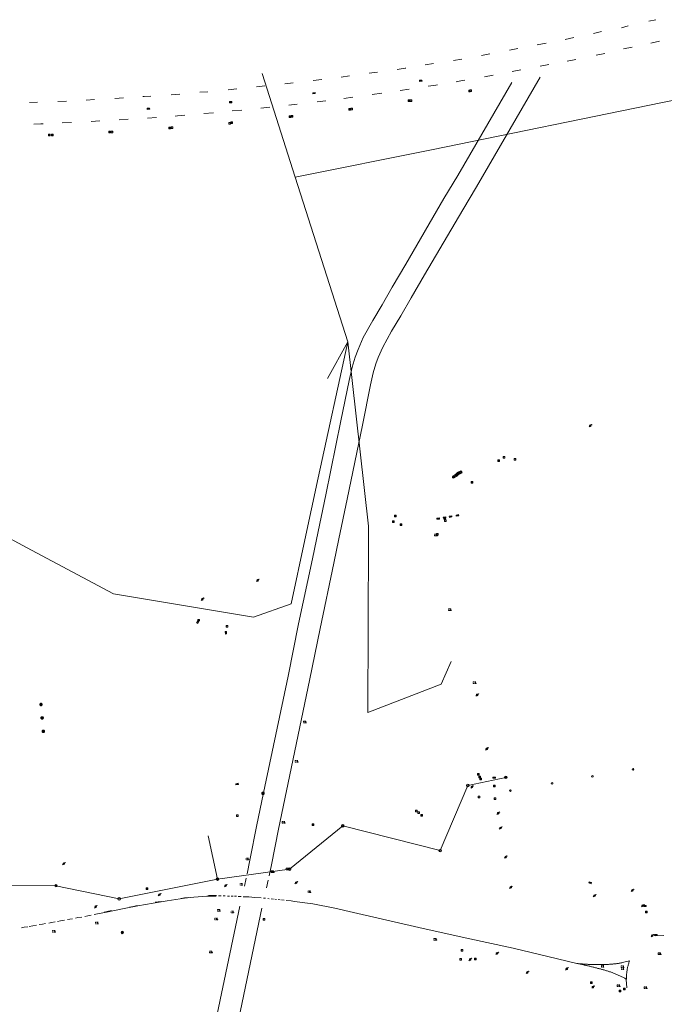
# Model space of a CAD drawing. Extents: x 704908 to 720853, y 4362597 to 4369964.
# Drawn here: x 714262 to 714650, y 4368475 to 4369067 of the extents above; entities that cross this region are included whole.
import ezdxf

# ---------------------------------------------------------------- set-up
doc = ezdxf.new("R2010")
doc.units = 0
doc.header["$MEASUREMENT"] = 0
for name, color, linetype, lineweight in [('CANAL CANALIZADO DE OBRA', 1, 'Continuous', 0), ('CONTENEDORES RSU', 7, 'Continuous', 0), ('FAROLAS', 7, 'Continuous', 0), ('IMBORNAL', 5, 'Continuous', 0), ('LÍNEA DE TELÉFONO', 6, 'Continuous', 0), ('LÍNEA ELÉCTRICA', 1, '_LIN_ELECTRICA', 0), ('MARCA VIAL', 7, 'Continuous', 0), ('POSTE TENDIDO ELÉCTRICO o  (TELÉFONO)', 7, 'Continuous', 0), ('POZO SANEAMIENTO', 7, 'Continuous', 0), ('REGISTRO ELECTRICO', 1, 'Continuous', 0), ('REGISTRO INDETERMINADO', 1, 'Continuous', 0), ('SEÑALIZACIÓN VERTICAL', 7, 'Continuous', 0)]:
    doc.layers.add(name, color=color, linetype=linetype, lineweight=lineweight)
doc.styles.add('Style-CHAR_FAST_FONT', font='CHAR_FAST_FONT.shx')
doc.linetypes.add('_LIN_ELECTRICA', pattern='A,1.5,-0.475,["?",Style-CHAR_FAST_FONT,S=0.1,R=0,X=0,Y=0],-0.525', length=2.5)

# ---------------------------------------------------------------- blocks, each defined once
blk = doc.blocks.new('411')
at = {"layer": 'REGISTRO INDETERMINADO', "flags": 128}
for points in [[(-0.25, -0.25), (0.25, -0.25), (0.25, 0.25), (-0.25, 0.25), (-0.25, -0.25)], [(0, 0.02), (0.01, 0.02), (0.01, 0.02), (0.01, 0.01), (0.02, 0.01), (0.02, 0.01), (0.02, 0), (0.02, 0), (0.02, -0.01), (0.01, -0.01), (0.01, -0.02), (0, -0.02), (0, -0.02), (-0.01, -0.02), (-0.01, -0.01), (-0.01, -0.01), (-0.01, -0.01), (-0.02, -0.01), (-0.02, 0), (-0.02, 0.01), (-0.01, 0.01), (-0.01, 0.02), (0, 0.02), (0, 0.02)]]:
    blk.add_lwpolyline(points, dxfattribs=at)
blk = doc.blocks.new('412')
at = {"layer": 'IMBORNAL'}
for p, q in [((-0.38, -0.25), (0.38, -0.25)), ((-0.38, -0.6), (0.38, -0.6)), ((0.38, -0.25), (0.38, -0.6))]:
    blk.add_line(p, q, dxfattribs=at)
at = {"layer": 'IMBORNAL', "flags": 128}
for points in [[(-0.38, -0.25), (-0.38, -0.6)], [(-0.12, -0.25), (-0.12, -0.6)], [(0.12, -0.25), (0.12, -0.6)]]:
    blk.add_lwpolyline(points, dxfattribs=at)
blk = doc.blocks.new('408')
at = {"layer": 'SEÑALIZACIÓN VERTICAL', "flags": 128}
for points in [[(-0.5, 0.25), (-0.67, 0.25), (-0.67, 0.08)], [(-0.17, 0.08), (-0.17, 0.25), (-0.34, 0.25)], [(-0.06, 0.25), (0.06, 0.25)], [(0, -0.25), (0, 0.25)], [(-0.67, -0.08), (-0.67, -0.25), (-0.5, -0.25)], [(-0.34, -0.25), (-0.17, -0.25), (-0.17, -0.08)], [(-0.06, -0.25), (0.06, -0.25)], [(0.13, -0.25), (0.13, -0.2), (0.2, -0.2), (0.2, -0.25), (0.13, -0.25)]]:
    blk.add_lwpolyline(points, dxfattribs=at)
blk = doc.blocks.new('484')
at = {"flags": 128}
blk.add_lwpolyline([(-0.37, -0.37), (0.37, 0.37), (0.5, 0.25)], dxfattribs=at)
blk.add_circle((0, 0), 0.25)
blk = doc.blocks.new('477')
at = {"layer": 'POSTE TENDIDO ELÉCTRICO o  (TELÉFONO)', "linetype": 'Continuous'}
for radius in [0.38, 0.05]:
    blk.add_circle((0, 0), radius, dxfattribs=at)
blk = doc.blocks.new('423')
at = {"layer": 'REGISTRO ELECTRICO', "flags": 128}
for points in [[(0.38, 0), (0.37, -0.03), (0.37, -0.07), (0.36, -0.1), (0.35, -0.13), (0.34, -0.16), (0.33, -0.19), (0.31, -0.22), (0.29, -0.24), (0.27, -0.27), (0.24, -0.29), (0.22, -0.31), (0.19, -0.33), (0.16, -0.34), (0.13, -0.35), (0.1, -0.36), (0.07, -0.37), (0.03, -0.37), (0, -0.38), (-0.03, -0.37), (-0.07, -0.37), (-0.1, -0.36), (-0.13, -0.35), (-0.16, -0.34), (-0.19, -0.33), (-0.22, -0.31), (-0.24, -0.29), (-0.27, -0.27), (-0.29, -0.24), (-0.31, -0.22), (-0.33, -0.19), (-0.34, -0.16), (-0.35, -0.13), (-0.36, -0.1), (-0.37, -0.07), (-0.37, -0.03), (-0.38, 0), (-0.37, 0.03), (-0.37, 0.07), (-0.36, 0.1), (-0.35, 0.13), (-0.34, 0.16), (-0.33, 0.19), (-0.31, 0.22), (-0.29, 0.24), (-0.27, 0.27), (-0.24, 0.29), (-0.22, 0.31), (-0.19, 0.33), (-0.16, 0.34), (-0.13, 0.35), (-0.1, 0.36), (-0.07, 0.37), (-0.03, 0.37), (0, 0.38), (0.03, 0.37), (0.07, 0.37), (0.1, 0.36), (0.13, 0.35), (0.16, 0.34), (0.19, 0.33), (0.22, 0.31), (0.24, 0.29), (0.27, 0.27), (0.29, 0.24), (0.31, 0.22), (0.33, 0.19), (0.34, 0.16), (0.35, 0.13), (0.36, 0.1), (0.37, 0.07), (0.37, 0.03), (0.38, 0)], [(-0.27, -0.27), (0.27, 0.27)], [(-0.27, 0.27), (0.27, -0.27)]]:
    blk.add_lwpolyline(points, dxfattribs=at)
blk = doc.blocks.new('413_1')
blk.add_circle((0, 0), 0.25)
blk = doc.blocks.new('446')
at = {"color": 3, "flags": 128}
for points in [[(-0.64, 0), (0.64, 0), (0.64, -0.75), (-0.64, -0.75), (-0.64, 0)], [(-0.4, -0.53), (-0.4, -0.23), (0.43, -0.23), (0.43, -0.53)], [(0.43, -0.53), (-0.4, -0.53)]]:
    blk.add_lwpolyline(points, dxfattribs=at)
at = {"color": 3}
for centre, start, end in [((-0.56, -0.38), 114.0343, 245.9657), ((0.56, -0.38), 294.0343, 65.9657)]:
    blk.add_arc(centre, 0.203, start, end, dxfattribs=at)

msp = doc.modelspace()

# ---------------------------------------------------------------- linework, layer by layer
at = {"layer": 'CANAL CANALIZADO DE OBRA', "flags": 128}
for points in [[(714468.34, 4368823.09), (714473.24, 4368847.23), (714474.87, 4368854.55), (714476.49, 4368859.95), (714477.87, 4368863.79), (714480.53, 4368869.86), (714485.92, 4368879.51), (714491.48, 4368888.75), (714497.62, 4368899.54), (714505.66, 4368913.36), (714528.64, 4368952.62), (714536.89, 4368966.46), (714575.14, 4369032.23)], [(714455.4, 4368825.75), (714460.45, 4368849.95), (714462.21, 4368857.85), (714464.07, 4368864.04), (714465.72, 4368868.62), (714468.81, 4368875.68), (714474.61, 4368886.06), (714480.19, 4368895.35), (714486.29, 4368906.05), (714494.37, 4368919.94), (714517.38, 4368959.26), (714525.62, 4368973.09), (714558.18, 4369029.08)], [(714440.67, 4368754.35), (714446.25, 4368781.19), (714455.4, 4368825.75)], [(714454.24, 4368754.72), (714459.18, 4368778.51), (714468.34, 4368823.09)], [(714398.97, 4368553.27), (714400.67, 4368561.37), (714404.95, 4368582.73), (714409.7, 4368605.75), (714423.61, 4368672.15), (714430, 4368703.49), (714438.26, 4368742.75), (714440.67, 4368754.35)], [(714412.22, 4368552.09), (714413.61, 4368558.72), (714417.89, 4368580.09), (714422.63, 4368603.06), (714436.54, 4368669.47), (714442.93, 4368700.81), (714451.19, 4368740.04), (714454.24, 4368754.72)], [(714397.44, 4368545.9), (714398.43, 4368550.67)], [(714410.69, 4368544.73), (714411.68, 4368549.49)], [(714381.09, 4368289.84), (714376.31, 4368323.49), (714369.5, 4368370.06), (714366.77, 4368389.84), (714366.54, 4368393.26), (714366.57, 4368396.32), (714366.74, 4368398.76), (714367.27, 4368402.48), (714368.12, 4368407.1), (714370.57, 4368417.57), (714374.43, 4368436.63), (714381.09, 4368468.87), (714394.6, 4368533.76)], [(714394.37, 4368290.21), (714389.38, 4368325.37), (714382.57, 4368371.91), (714379.91, 4368391.18), (714379.75, 4368393.63), (714379.77, 4368395.79), (714379.88, 4368397.36), (714380.31, 4368400.35), (714381.05, 4368404.39), (714383.47, 4368414.75), (714387.37, 4368433.98), (714394.02, 4368466.18), (714407.87, 4368532.67)]]:
    msp.add_lwpolyline(points, dxfattribs=at)
at = {"layer": 'LÍNEA DE TELÉFONO', "flags": 128}
for points in [[(714515.06, 4368567.18), (714456.51, 4368582.11), (714424.56, 4368556.06), (714381.24, 4368550.07), (714322.09, 4368538.18)], [(714190.53, 4368545.65), (714236.34, 4368546.16), (714284.09, 4368546.11), (714322.09, 4368538.18)]]:
    msp.add_lwpolyline(points, dxfattribs=at)
at = {"layer": 'LÍNEA ELÉCTRICA', "color": 5}
for p, q in [((714427.83, 4368972.13), (714408.1, 4369034.52)), ((714441.82, 4368791.36), (714459.64, 4368873.13)), ((714459.64, 4368873.13), (714471.92, 4368762.28)), ((714441.82, 4368791.36), (714433.79, 4368754.15)), ((714239.95, 4368763.55), (714266.34, 4368749.51)), ((714433.79, 4368754.15), (714425.48, 4368715.64)), ((714266.34, 4368749.51), (714318.75, 4368721.63)), ((714318.75, 4368721.63), (714402.9, 4368707.56)), ((714425.48, 4368715.64), (714402.9, 4368707.56)), ((714554.54, 4368611.23), (714531.74, 4368606.39)), ((714531.74, 4368606.39), (714515.06, 4368567.18))]:
    msp.add_line(p, q, dxfattribs=at)
at = {"layer": 'LÍNEA ELÉCTRICA', "color": 4}
for p, q in [((714648.7, 4369017), (714509.91, 4368988.68)), ((714375.51, 4368576.13), (714381.24, 4368550.07))]:
    msp.add_line(p, q, dxfattribs=at)
at = {"layer": 'LÍNEA ELÉCTRICA', "color": 4, "flags": 128}
msp.add_lwpolyline([(714774.09, 4369042.05), (714648.7, 4369017)], dxfattribs=at)
at = {"layer": 'LÍNEA ELÉCTRICA', "color": 5, "flags": 128}
for points in [[(714447.32, 4368851.17), (714459.64, 4368873.13), (714427.83, 4368972.13), (714509.91, 4368988.68), (714648.7, 4369017)], [(714471.9, 4368755.21), (714471.92, 4368762.28)], [(714521.62, 4368681), (714515.73, 4368667.29), (714471.57, 4368650.34), (714471.9, 4368755.21)]]:
    msp.add_lwpolyline(points, dxfattribs=at)
at = {"layer": 'MARCA VIAL'}
for p, q in [((714640.51, 4369065.94), (714644.75, 4369066.89)), ((714607.3, 4369058.55), (714612.18, 4369059.8)), ((714624.14, 4369062.01), (714628.23, 4369063.11)), ((714556.72, 4369048.59), (714561.79, 4369049.54)), ((714573.48, 4369051.75), (714578.76, 4369052.75)), ((714523.13, 4369042.41), (714528.14, 4369043.23)), ((714539.88, 4369045.42), (714544.86, 4369046.35)), ((714506.16, 4369039.66), (714511.18, 4369040.47)), ((714558.45, 4369035.64), (714563.68, 4369036.68)), ((714575.18, 4369038.95), (714580.5, 4369040)), ((714438.8, 4369030.32), (714443.86, 4369030.93)), ((714541.72, 4369032.5), (714547.05, 4369033.46)), ((714387.66, 4369024.75), (714392.87, 4369025.27)), ((714404.72, 4369026.53), (714409.67, 4369027.02)), ((714421.65, 4369028.33), (714426.72, 4369028.94)), ((714507.95, 4369026.87), (714512.58, 4369027.59)), ((714512.58, 4369027.59), (714513.42, 4369027.72)), ((714302.22, 4369018.55), (714307.18, 4369018.84)), ((714319.41, 4369019.56), (714324.61, 4369019.87)), ((714336.35, 4369020.6), (714337.01, 4369020.65)), ((714337.01, 4369020.65), (714341.19, 4369020.97)), ((714353.38, 4369021.75), (714358.49, 4369022.15)), ((714370.58, 4369023.21), (714375.41, 4369023.59)), ((714457.25, 4369019.49), (714462.62, 4369020.21)), ((714474.2, 4369021.83), (714480.06, 4369022.67)), ((714268.09, 4369016.99), (714272.94, 4369017.2)), ((714285.23, 4369017.65), (714290.46, 4369017.88)), ((714389.92, 4369012), (714395.76, 4369012.55)), ((714407.2, 4369013.68), (714412.73, 4369014.25)), ((714424.06, 4369015.48), (714429.17, 4369016.05)), ((714305.15, 4369005.76), (714310.45, 4369006.05)), ((714322.13, 4369006.7), (714327.4, 4369007.01)), ((714339.04, 4369007.75), (714344.51, 4369008.12)), ((714355.83, 4369008.96), (714357.22, 4369009.07)), ((714357.22, 4369009.07), (714361.5, 4369009.43)), ((714372.98, 4369010.42), (714378.83, 4369010.97)), ((714270.82, 4369004.11), (714275.03, 4369004.26)), ((714275.03, 4369004.26), (714276.41, 4369004.32)), ((714287.85, 4369004.85), (714293.5, 4369005.15)), ((714644.42, 4368515.88), (714649.54, 4368516.09)), ((714609.47, 4368498.67), (714615.35, 4368498.78)), ((714627.01, 4368489.72), (714627.27, 4368484.6))]:
    msp.add_line(p, q, dxfattribs=at)
at = {"layer": 'MARCA VIAL', "flags": 128}
for points in [[(714590.23, 4369055.03), (714595.45, 4369056.11)], [(714641.67, 4369052.81), (714646.89, 4369053.89)], [(714625.3, 4369049.35), (714630.52, 4369050.43)], [(714591.47, 4369041.87), (714596.69, 4369042.95)], [(714608.86, 4369045.57), (714614.08, 4369046.65)], [(714489.3, 4369037.01), (714493.95, 4369037.68), (714494.36, 4369037.74)], [(714455.53, 4369032.39), (714460.55, 4369033.1)], [(714472.41, 4369034.63), (714477.49, 4369035.34)], [(714524.66, 4369029.55), (714527.57, 4369030.03), (714529.93, 4369030.43)], [(714490.98, 4369024.28), (714496.51, 4369025.1)], [(714441.04, 4369017.45), (714446.31, 4369018.11)], [(714380.46, 4368539.9), (714374.69, 4368539.9), (714366.9, 4368539.2), (714361.39, 4368538.5), (714351.01, 4368536.99), (714342.45, 4368535.63)], [(714363.77, 4368539.05), (714361.28, 4368538.72), (714359.4, 4368538.39)], [(714380.68, 4368540.23), (714375.83, 4368540.15)], [(714383.34, 4368539.93), (714381.83, 4368539.93)], [(714385.8, 4368539.97), (714384.62, 4368539.97)], [(714388.41, 4368539.9), (714387.12, 4368539.86)], [(714390.54, 4368539.82), (714389.47, 4368539.82)], [(714392.67, 4368539.71), (714391.46, 4368539.75)], [(714395.35, 4368539.6), (714393.7, 4368539.6)], [(714407.38, 4368538.79), (714403.63, 4368539.09), (714400.07, 4368539.31), (714396.61, 4368539.49)], [(714410.04, 4368538.5), (714408.94, 4368538.57)], [(714412.35, 4368538.28), (714411.4, 4368538.39)], [(714342.45, 4368535.63), (714333.28, 4368533.94), (714326.12, 4368532.58), (714317.26, 4368530.86), (714316.42, 4368530.64)], [(714332.84, 4368534.09), (714330.71, 4368533.68), (714328.29, 4368533.21)], [(714347.63, 4368536.66), (714345.53, 4368536.41), (714343.77, 4368536.15)], [(714414.96, 4368538.09), (714413.49, 4368538.2)], [(714416.76, 4368537.87), (714415.59, 4368537.98)], [(714418.86, 4368537.69), (714417.72, 4368537.73)], [(714421.25, 4368537.36), (714419.63, 4368537.51)], [(714425.55, 4368536.91), (714422.4, 4368537.24)], [(714597.18, 4368499.38), (714579.8, 4368503.47), (714558.9, 4368508.49), (714530.1, 4368514.8), (714502.32, 4368521.01), (714462.96, 4368529.94), (714451.76, 4368532.5), (714438.43, 4368535.12), (714427.42, 4368536.69), (714425.55, 4368536.91)], [(714299.55, 4368527.25), (714297.31, 4368526.88), (714295.73, 4368526.55)], [(714305.21, 4368528.42), (714303.19, 4368527.94), (714301.47, 4368527.58)], [(714316.42, 4368530.64), (714306.99, 4368528.72)], [(714313.02, 4368530.12), (714314.89, 4368530.56), (714317.46, 4368531.14)], [(714267.12, 4368521.4), (714264.99, 4368521.1), (714263.33, 4368520.81)], [(714272.42, 4368522.28), (714270.1, 4368521.99), (714268.04, 4368521.66)], [(714277.85, 4368523.35), (714275.91, 4368523.05), (714273.92, 4368522.69)], [(714283.49, 4368524.27), (714281.32, 4368523.97), (714279.74, 4368523.61)], [(714289.11, 4368525.37), (714286.79, 4368524.97), (714284.99, 4368524.64)], [(714293.93, 4368526.26), (714292.43, 4368525.92), (714290.99, 4368525.7)], [(714612.39, 4368495.75), (714611.91, 4368495.88), (714611.43, 4368496.01), (714610.94, 4368496.14), (714610.46, 4368496.27), (714609.98, 4368496.39), (714609.49, 4368496.52), (714609.01, 4368496.64), (714608.52, 4368496.77), (714608.04, 4368496.89), (714607.55, 4368497.01), (714607.07, 4368497.13), (714606.58, 4368497.25), (714606.1, 4368497.37), (714605.61, 4368497.49), (714605.12, 4368497.61), (714604.64, 4368497.72), (714604.15, 4368497.84), (714603.67, 4368497.95), (714603.18, 4368498.07), (714602.69, 4368498.18), (714602.2, 4368498.29), (714601.72, 4368498.4), (714601.23, 4368498.51), (714600.74, 4368498.62), (714600.25, 4368498.73), (714599.76, 4368498.83), (714599.28, 4368498.94), (714598.79, 4368499.04), (714598.3, 4368499.14), (714597.81, 4368499.25), (714597.32, 4368499.35), (714597.18, 4368499.38)], [(714597.18, 4368499.38), (714597.67, 4368499.32), (714598.17, 4368499.27), (714598.67, 4368499.21), (714599.17, 4368499.16), (714599.66, 4368499.12), (714600.16, 4368499.07), (714600.66, 4368499.03), (714601.16, 4368498.99), (714601.66, 4368498.95), (714602.16, 4368498.92), (714602.65, 4368498.88), (714603.15, 4368498.85), (714603.65, 4368498.82), (714604.15, 4368498.8), (714604.65, 4368498.77), (714605.15, 4368498.75), (714605.65, 4368498.73), (714606.15, 4368498.72), (714606.65, 4368498.7), (714607.15, 4368498.69), (714607.65, 4368498.68), (714608.15, 4368498.68), (714608.65, 4368498.67), (714609.15, 4368498.67), (714609.47, 4368498.67)], [(714615.35, 4368498.78), (714615.85, 4368498.79), (714616.35, 4368498.8), (714616.85, 4368498.83), (714617.35, 4368498.85), (714617.85, 4368498.88), (714618.35, 4368498.92), (714618.85, 4368498.96), (714619.35, 4368499.01), (714619.84, 4368499.06), (714620.34, 4368499.12), (714620.84, 4368499.18), (714621.33, 4368499.24), (714621.83, 4368499.31), (714622.32, 4368499.39), (714622.81, 4368499.47), (714623.31, 4368499.55), (714623.8, 4368499.64), (714624.29, 4368499.74), (714624.75, 4368499.83)], [(714624.75, 4368499.83), (714628.9, 4368500.87)], [(714628.9, 4368500.87), (714628.74, 4368500.4), (714628.59, 4368499.92), (714628.44, 4368499.45), (714628.31, 4368498.96), (714628.17, 4368498.48), (714628.05, 4368498), (714627.93, 4368497.51), (714627.82, 4368497.02), (714627.72, 4368496.54), (714627.62, 4368496.04), (714627.54, 4368495.55), (714627.45, 4368495.06), (714627.38, 4368494.56), (714627.31, 4368494.07), (714627.26, 4368493.57), (714627.21, 4368493.07), (714627.16, 4368492.58), (714627.12, 4368492.08), (714627.1, 4368491.58), (714627.08, 4368491.08), (714627.06, 4368490.58), (714627.05, 4368490.08), (714627.05, 4368489.92)], [(714627.05, 4368489.92), (714626.62, 4368490.16), (714626.18, 4368490.4), (714625.73, 4368490.63), (714625.29, 4368490.86), (714624.84, 4368491.09), (714624.4, 4368491.31), (714623.95, 4368491.53), (714623.49, 4368491.75), (714623.04, 4368491.96), (714622.59, 4368492.17), (714622.13, 4368492.37), (714621.67, 4368492.57), (714621.21, 4368492.77), (714620.75, 4368492.96), (714620.29, 4368493.15), (714619.83, 4368493.34), (714619.36, 4368493.52), (714618.89, 4368493.7), (714618.43, 4368493.87), (714617.96, 4368494.04), (714617.48, 4368494.21), (714617.01, 4368494.37), (714616.54, 4368494.53), (714616.06, 4368494.69), (714615.59, 4368494.84), (714615.11, 4368494.99), (714614.63, 4368495.13), (714614.15, 4368495.27), (714613.67, 4368495.41), (714613.19, 4368495.54), (714612.7, 4368495.67), (714612.39, 4368495.75)]]:
    msp.add_lwpolyline(points, dxfattribs=at)

# ---------------------------------------------------------------- block references
at = {"layer": 'CONTENEDORES RSU', "color": 3, "yscale": 2}
for p, xscale, zscale, rotation in [((714523.54, 4368793.01), 2.000000000067941, 2.000000000033971, 28.49000002639717), ((714524.84, 4368794.07), 1.999999999949575, 1.999999999974788, 38.28999998354612), ((714526.44, 4368795.09), 1.999999999963858, 1.999999999981929, 26.56000001504604)]:
    msp.add_blockref('446', p, dxfattribs=dict(at, xscale=xscale, zscale=zscale, rotation=rotation))
at = {"layer": 'FAROLAS', "color": 7, "xscale": 2, "yscale": 2, "zscale": 2}
for p in [(714605.41, 4368822.78), (714405.35, 4368729.68), (714372.12, 4368718.39), (714537.34, 4368660.84), (714543.1, 4368628.38), (714534.21, 4368605.53), (714549.97, 4368589.68), (714551.39, 4368580.84), (714554.49, 4368563.3), (714288.8, 4368559.31), (714386.07, 4368546.12), (714428.51, 4368547.96), (714557.54, 4368545.1), (714346.3, 4368540.67), (714607.91, 4368540.15), (714630.67, 4368543.31), (714307.94, 4368533.42), (714636.95, 4368534.13), (714642.65, 4368516.05), (714549.35, 4368505.47), (714533.13, 4368501.73), (714591.22, 4368496.14), (714567.53, 4368493.95), (714607.03, 4368485.19)]:
    msp.add_blockref('484', p, dxfattribs=at)
at = {"layer": 'IMBORNAL', "color": 5, "zscale": 2}
for p, xscale, yscale, rotation in [((714503.32, 4369031.01), 1.999999999999999, 1.999999999999999, 4.889999997174511), ((714439.27, 4369021.85), 2, 2, 183.9999999811946), ((714339.73, 4369012.5), 2, 2, 184.6600000113262), ((714389.13, 4369016.45), 2, 2, 181.3000000036078), ((714525.32, 4368769.59), 1.999999999999999, 1.999999999999999, 10.3000000223705), ((714513.86, 4368767.69), 2, 2, 3.459999986649668), ((714517.67, 4368768.29), 2, 2, 5.189999974885044), ((714521.25, 4368768.91), 1.999999999999999, 1.999999999999999, 9.330000006718489), ((714370.09, 4368704.28), 1.999999999999999, 1.999999999999999, 241.4599999960373), ((714387.11, 4368698.29), 2, 2, 273.809999999496), ((714392.82, 4368608.03), 2, 2, 11.29999998284061), ((714605.48, 4368548.67), 2, 2, 342.0699999963986)]:
    msp.add_blockref('412', p, dxfattribs=dict(at, xscale=xscale, yscale=yscale, rotation=rotation))
at = {"layer": 'IMBORNAL', "color": 5, "xscale": 2, "yscale": 2, "zscale": 2}
for p in [(714547.53, 4368611.94), (714638.23, 4368534.71), (714644.72, 4368517.27)]:
    msp.add_blockref('412', p, dxfattribs=at)
at = {"layer": 'POSTE TENDIDO ELÉCTRICO o  (TELÉFONO)', "color": 7, "xscale": 2, "yscale": 2, "zscale": 2}
for p in [(714554.54, 4368611.23), (714531.74, 4368606.39), (714456.51, 4368582.11), (714515.06, 4368567.18), (714424.56, 4368556.06), (714381.24, 4368550.07), (714284.09, 4368546.11), (714322.09, 4368538.18), (714323.97, 4368517.99)]:
    msp.add_blockref('477', p, dxfattribs=at)
at = {"layer": 'POZO SANEAMIENTO', "color": 7, "xscale": 2, "yscale": 2, "zscale": 2}
for p in [(714631.05, 4368616.07), (714606.67, 4368611.82), (714557.3, 4368603.28), (714582.39, 4368607.63)]:
    msp.add_blockref('413_1', p, dxfattribs=at)
at = {"layer": 'REGISTRO ELECTRICO', "color": 1, "xscale": 2, "yscale": 2, "zscale": 2}
for p in [(714275.06, 4368655.05), (714275.74, 4368646.98), (714276.46, 4368638.94), (714408.59, 4368601.66)]:
    msp.add_blockref('423', p, dxfattribs=at)
at = {"layer": 'REGISTRO INDETERMINADO', "color": 1, "xscale": 2, "yscale": 2, "zscale": 2}
for p in [(714532.73, 4369023.99), (714533.38, 4369024.11), (714496.34, 4369018.11), (714497.63, 4369018.27), (714460.64, 4369013.01), (714461.81, 4369013.27), (714424.75, 4369008.57), (714425.97, 4369008.72), (714352.51, 4369001.78), (714353.8, 4369001.9), (714388.44, 4369004.65), (714389.71, 4369004.98), (714280.05, 4368997.45), (714281.8, 4368997.58), (714316.31, 4368999.37), (714317.81, 4368999.41), (714550.33, 4368801.66), (714553.41, 4368803.8), (714560.15, 4368802.55), (714534.2, 4368788.6), (714486.88, 4368765.02), (714488.05, 4368768.45), (714491.55, 4368763.3), (714517.85, 4368767.02), (714518.12, 4368765.53), (714513.43, 4368757.46), (714369.89, 4368705.78), (714386.82, 4368701.99), (714538.1, 4368613.09), (714538.88, 4368611.51), (714539.37, 4368610.3), (714547.61, 4368606.02), (714538.36, 4368599.38), (714548.01, 4368598.38), (714393.18, 4368588.17), (714500.82, 4368591.06), (714502.24, 4368589.92), (714503.98, 4368588.44), (714438.61, 4368582.8), (714338.8, 4368544.24), (714409.11, 4368525.96), (714639.07, 4368530.26), (714528.16, 4368507.17), (714527.34, 4368501.76), (714536.23, 4368502.01), (714605.98, 4368487.73), (714623.26, 4368482.84), (714625.76, 4368483.98)]:
    msp.add_blockref('411', p, dxfattribs=at)
at = {"layer": 'SEÑALIZACIÓN VERTICAL', "color": 7, "xscale": 2, "yscale": 2, "zscale": 2}
for p in [(714513.04, 4368757.05), (714521.48, 4368712), (714536.35, 4368668.27), (714434.25, 4368644.5), (714429.29, 4368620.98), (714421.48, 4368584.23), (714399.7, 4368562.16), (714423.85, 4368556.18), (714414.84, 4368554.63), (714396.09, 4368546.86), (714436.96, 4368542.53), (714381.03, 4368526.11), (714382.54, 4368531.24), (714390.68, 4368530.34), (714309.24, 4368523.58), (714283.4, 4368518.71), (714512.66, 4368513.94), (714377.72, 4368506.29), (714647.48, 4368505.26), (714613.35, 4368497.57), (714625.36, 4368497.35), (714625.39, 4368496.14), (714622.94, 4368486), (714622.95, 4368486.03), (714639.18, 4368484.78)]:
    msp.add_blockref('408', p, dxfattribs=at)

doc.saveas('drawing.dxf')
